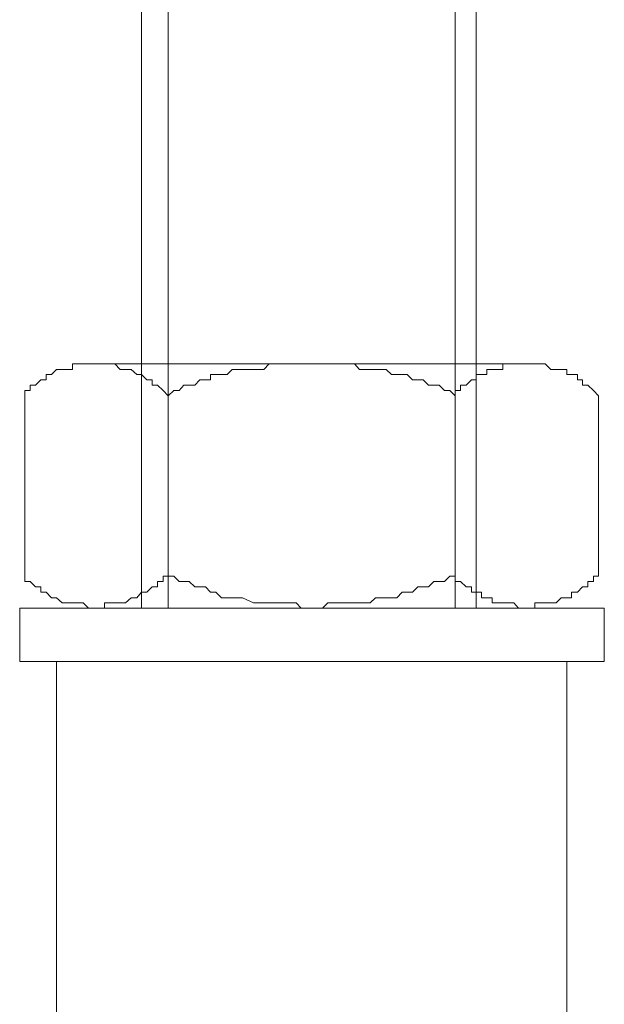
# Model space of a CAD drawing. Units: inches. Extents: x -2424 to 1529, y -1647 to 1368.
# Drawn here: x -1901 to -1877, y -1154 to -1114 of the extents above; entities that cross this region are included whole.
import ezdxf

# ---------------------------------------------------------------- set-up
doc = ezdxf.new("R2010")
doc.units = ezdxf.units.IN
doc.header["$MEASUREMENT"] = 0
doc.layers.add('图层 1', color=7, linetype='Continuous')

msp = doc.modelspace()

# ---------------------------------------------------------------- linework, layer by layer
at = {"layer": '图层 1', "color": 7, "lineweight": 9}
for points in [[(-1895.522, -1084.608), (-1895.522, -1137.651)], [(-1894.439, -1084.608), (-1894.439, -1137.651)], [(-1882.693, -1084.608), (-1882.693, -1137.651)], [(-1881.826, -1084.608), (-1881.826, -1137.651)], [(-1894.439, -1128.962), (-1894.64, -1128.745), (-1894.872, -1128.528), (-1895.089, -1128.528), (-1895.089, -1128.312), (-1895.306, -1128.312), (-1895.522, -1128.095), (-1895.723, -1128.095), (-1895.956, -1127.886), (-1896.18, -1127.886), (-1896.397, -1127.886), (-1896.613, -1127.662), (-1896.83, -1127.662), (-1897.047, -1127.662), (-1897.263, -1127.662), (-1897.48, -1127.662), (-1897.697, -1127.662), (-1897.913, -1127.662), (-1898.13, -1127.662), (-1898.347, -1127.662), (-1898.347, -1127.886), (-1898.563, -1127.886), (-1898.78, -1127.886), (-1899.012, -1127.886), (-1899.213, -1128.095), (-1899.43, -1128.095), (-1899.43, -1128.312), (-1899.647, -1128.312), (-1899.863, -1128.528), (-1900.08, -1128.528), (-1900.08, -1128.745), (-1900.296, -1128.745), (-1900.296, -1128.962)], [(-1897.48, -1127.662), (-1879.861, -1127.662)], [(-1882.693, -1128.962), (-1882.91, -1128.745), (-1883.126, -1128.745), (-1883.351, -1128.528), (-1883.567, -1128.528), (-1883.784, -1128.528), (-1884.001, -1128.312), (-1884.217, -1128.312), (-1884.434, -1128.312), (-1884.651, -1128.095), (-1884.867, -1128.095), (-1885.084, -1128.095), (-1885.301, -1128.095), (-1885.517, -1127.886), (-1885.734, -1127.886), (-1885.951, -1127.886), (-1886.167, -1127.886), (-1886.384, -1127.886), (-1886.601, -1127.886), (-1886.817, -1127.662), (-1887.034, -1127.662), (-1887.266, -1127.662), (-1887.467, -1127.662), (-1887.684, -1127.662), (-1887.9, -1127.662), (-1888.117, -1127.662), (-1888.334, -1127.662), (-1888.55, -1127.662), (-1888.767, -1127.662), (-1888.999, -1127.662), (-1889.2, -1127.662), (-1889.433, -1127.662), (-1889.634, -1127.662), (-1889.858, -1127.662), (-1890.106, -1127.662), (-1890.307, -1127.662), (-1890.524, -1127.886), (-1890.756, -1127.886), (-1891.158, -1127.886), (-1891.39, -1127.886), (-1891.607, -1127.886), (-1891.824, -1127.886), (-1892.025, -1128.095), (-1892.257, -1128.095), (-1892.489, -1128.095), (-1892.706, -1128.095), (-1892.706, -1128.312), (-1892.907, -1128.312), (-1893.139, -1128.312), (-1893.34, -1128.528), (-1893.572, -1128.528), (-1893.789, -1128.528), (-1893.99, -1128.745), (-1894.207, -1128.745), (-1894.439, -1128.962)], [(-1876.82, -1128.962), (-1877.029, -1128.745), (-1877.261, -1128.528), (-1877.478, -1128.528), (-1877.478, -1128.312), (-1877.679, -1128.312), (-1877.679, -1128.095), (-1877.926, -1128.095), (-1878.128, -1128.095), (-1878.128, -1127.886), (-1878.36, -1127.886), (-1878.561, -1127.886), (-1878.778, -1127.886), (-1879.01, -1127.662), (-1879.211, -1127.662), (-1879.428, -1127.662), (-1879.66, -1127.662), (-1879.861, -1127.662), (-1880.093, -1127.662), (-1880.294, -1127.662), (-1880.526, -1127.662), (-1880.743, -1127.662), (-1880.743, -1127.886), (-1880.944, -1127.886), (-1881.176, -1127.886), (-1881.393, -1127.886), (-1881.393, -1128.095), (-1881.61, -1128.095), (-1881.826, -1128.095), (-1881.826, -1128.312), (-1882.027, -1128.312), (-1882.244, -1128.528), (-1882.476, -1128.528), (-1882.476, -1128.745), (-1882.693, -1128.745), (-1882.693, -1128.962)], [(-1900.296, -1136.351), (-1900.296, -1128.962)], [(-1894.439, -1136.351), (-1894.439, -1128.962)], [(-1882.693, -1136.351), (-1882.693, -1128.962)], [(-1876.82, -1136.351), (-1876.82, -1128.962)], [(-1900.296, -1136.351), (-1900.296, -1136.568), (-1900.08, -1136.568), (-1899.863, -1136.777), (-1899.647, -1136.777), (-1899.647, -1137.001), (-1899.43, -1137.001), (-1899.213, -1137.226), (-1899.012, -1137.226), (-1898.78, -1137.435), (-1898.563, -1137.435), (-1898.347, -1137.435), (-1898.13, -1137.435), (-1897.913, -1137.435), (-1897.697, -1137.651), (-1897.48, -1137.651), (-1897.263, -1137.651), (-1897.047, -1137.651), (-1897.047, -1137.435), (-1896.83, -1137.435), (-1896.613, -1137.435), (-1896.397, -1137.435), (-1896.18, -1137.435), (-1895.956, -1137.226), (-1895.723, -1137.226), (-1895.522, -1137.001), (-1895.306, -1137.001), (-1895.089, -1136.777), (-1894.872, -1136.777), (-1894.872, -1136.568), (-1894.64, -1136.568), (-1894.64, -1136.351), (-1894.439, -1136.351)], [(-1894.439, -1136.351), (-1894.207, -1136.351), (-1893.99, -1136.568), (-1893.789, -1136.568), (-1893.572, -1136.568), (-1893.34, -1136.777), (-1893.139, -1136.777), (-1892.907, -1136.777), (-1892.706, -1137.001), (-1892.489, -1137.001), (-1892.257, -1137.226), (-1892.025, -1137.226), (-1891.824, -1137.226), (-1891.607, -1137.226), (-1891.39, -1137.226), (-1890.941, -1137.435), (-1890.756, -1137.435), (-1890.524, -1137.435), (-1890.307, -1137.435), (-1890.106, -1137.435), (-1889.858, -1137.435), (-1889.634, -1137.435), (-1889.433, -1137.435), (-1889.2, -1137.435), (-1888.999, -1137.651), (-1888.767, -1137.651), (-1888.55, -1137.651), (-1888.334, -1137.651), (-1888.117, -1137.651), (-1887.9, -1137.435), (-1887.684, -1137.435), (-1887.467, -1137.435), (-1887.266, -1137.435), (-1887.034, -1137.435), (-1886.817, -1137.435), (-1886.601, -1137.435), (-1886.384, -1137.435), (-1886.167, -1137.435), (-1885.951, -1137.226), (-1885.734, -1137.226), (-1885.517, -1137.226), (-1885.301, -1137.226), (-1885.084, -1137.226), (-1884.867, -1137.001), (-1884.651, -1137.001), (-1884.434, -1137.001), (-1884.217, -1136.777), (-1884.001, -1136.777), (-1883.784, -1136.777), (-1883.567, -1136.568), (-1883.351, -1136.568), (-1883.126, -1136.568), (-1882.91, -1136.351), (-1882.693, -1136.351)], [(-1882.693, -1136.351), (-1882.693, -1136.568), (-1882.476, -1136.568), (-1882.244, -1136.777), (-1882.027, -1136.777), (-1882.027, -1137.001), (-1881.826, -1137.001), (-1881.61, -1137.001), (-1881.61, -1137.226), (-1881.393, -1137.226), (-1881.176, -1137.226), (-1881.176, -1137.435), (-1880.944, -1137.435), (-1880.743, -1137.435), (-1880.526, -1137.435), (-1880.294, -1137.435), (-1880.093, -1137.651), (-1879.861, -1137.651), (-1879.66, -1137.651), (-1879.428, -1137.651), (-1879.428, -1137.435), (-1879.211, -1137.435), (-1879.01, -1137.435), (-1878.778, -1137.435), (-1878.561, -1137.435), (-1878.36, -1137.226), (-1878.128, -1137.226), (-1877.926, -1137.226), (-1877.926, -1137.001), (-1877.679, -1137.001), (-1877.478, -1136.777), (-1877.261, -1136.777), (-1877.261, -1136.568), (-1877.029, -1136.568), (-1877.029, -1136.351), (-1876.82, -1136.351)], [(-1876.588, -1137.651), (-1900.513, -1137.651)], [(-1900.513, -1139.841), (-1900.513, -1137.651)], [(-1897.48, -1137.651), (-1879.861, -1137.651)], [(-1876.588, -1139.841), (-1876.588, -1137.651)], [(-1900.513, -1139.841), (-1876.588, -1139.841)], [(-1899.012, -1154.404), (-1899.012, -1139.841)], [(-1899.012, -1139.841), (-1878.128, -1139.841)], [(-1878.128, -1154.404), (-1878.128, -1139.841)]]:
    msp.add_lwpolyline(points, dxfattribs=at)

doc.saveas('drawing.dxf')
